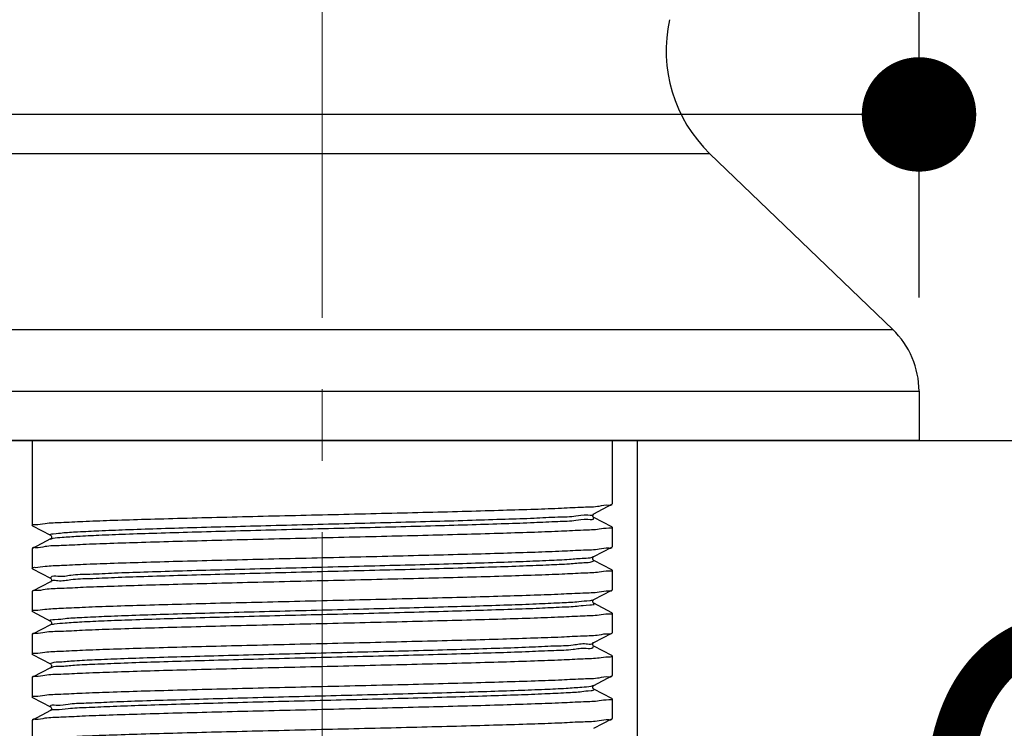
# Model space of a CAD drawing. Units: millimetres. Extents: x 72 to 9921, y -938 to 626.
# Drawn here: x 9028 to 9063, y -496 to -471 of the extents above; entities that cross this region are included whole.
import ezdxf

# ---------------------------------------------------------------- set-up
doc = ezdxf.new("R2010")
doc.units = ezdxf.units.MM
doc.header["$MEASUREMENT"] = 0
doc.linetypes.add('CENTER', pattern=[2, 1.25, -0.25, 0.25, -0.25])
doc.layers.add('Centerline', color=4, linetype='CENTER', lineweight=15)
doc.layers.add('Dimensions', color=7, linetype='Continuous')
doc.layers.add('Wall_Floor', color=7, linetype='Continuous')
doc.styles.get("Standard").update_dxf_attribs({"font": 'helr45w_0.ttf'})
doc.dimstyles.get("Standard").update_dxf_attribs({"dimscale": 5, "dimtxt": 2.5, "dimasz": 0.8, "dimexe": 1, "dimexo": 1, "dimgap": 1, "dimtad": 2, "dimtih": 1, "dimtoh": 1, "dimdec": 0, "dimzin": 0, "dimdsep": 46, "dimtxsty": 'Standard', "dimblk": 'DOT', "dimcen": 2, "dimclrd": 1, "dimclre": 1, "dimclrt": 1, "dimadec": 0, "dimazin": 0, "dimtfac": 1, "dimtdec": 0, "dimtofl": 0, "dimtmove": 0, "dimatfit": 3, "dimfxl": 1, "dimtolj": 1, "dimtzin": 0, "dimarcsym": 0})

# ---------------------------------------------------------------- blocks, each defined once
blk = doc.blocks.new('_Dot')
at = {"color": 0, "linetype": 'ByBlock', "lineweight": -2}
blk.add_line((-0.5, 0), (-1, 0), dxfattribs=at)
at = {"color": 0, "linetype": 'ByBlock', "const_width": 0.5}
blk.add_lwpolyline([(-0.25, 0, 1), (0.25, 0, 1)], format="xyb", close=True, dxfattribs=at)
blk = doc.blocks.new('*D3')
at = {"layer": 'Dimensions', "color": 1, "lineweight": -2, "transparency": 16777216}
for p, q in [((9017.848, -480.446), (9017.848, -469.047)), ((9059.548, -480.446), (9059.548, -469.047)), ((9017.848, -474.047), (8964.839, -474.047)), ((9055.548, -474.047), (9021.848, -474.047))]:
    blk.add_line(p, q, dxfattribs=at)
at = {"layer": 'Dimensions', "color": 1, "lineweight": -2, "transparency": 16777216, "xscale": 4, "yscale": 4, "zscale": 4, "rotation": 180}
blk.add_blockref('_Dot', (9017.848, -474.047), dxfattribs=at)
at = {"layer": 'Dimensions', "color": 1, "lineweight": -2, "transparency": 16777216, "xscale": 4, "yscale": 4, "zscale": 4}
blk.add_blockref('_Dot', (9059.548, -474.047), dxfattribs=at)
at = {"layer": 'Dimensions', "color": 1, "transparency": 16777216, "insert": (8985.532, -462.423), "char_height": 12.5, "attachment_point": 5}
blk.add_mtext('\\A1;%%C42', dxfattribs=at)
blk = doc.blocks.new('*D5')
at = {"layer": 'Dimensions', "color": 1, "lineweight": -2, "transparency": 16777216}
for p, q in [((9027.698, -490.446), (9027.698, -514.509)), ((9049.698, -490.446), (9049.698, -514.509)), ((9031.698, -509.509), (9045.698, -509.509)), ((9049.698, -509.509), (9120.254, -509.509))]:
    blk.add_line(p, q, dxfattribs=at)
at = {"layer": 'Dimensions', "color": 1, "lineweight": -2, "transparency": 16777216, "xscale": 4, "yscale": 4, "zscale": 4, "rotation": 180}
blk.add_blockref('_Dot', (9027.698, -509.509), dxfattribs=at)
at = {"layer": 'Dimensions', "color": 1, "lineweight": -2, "transparency": 16777216, "xscale": 4, "yscale": 4, "zscale": 4}
blk.add_blockref('_Dot', (9049.698, -509.509), dxfattribs=at)
at = {"layer": 'Dimensions', "color": 1, "transparency": 16777216, "insert": (9086.976, -497.885), "char_height": 12.5, "attachment_point": 5}
blk.add_mtext('\\A1;%%C22-32', dxfattribs=at)
blk = doc.blocks.new('*D11')
at = {"layer": 'Dimensions', "color": 1, "lineweight": -2, "transparency": 16777216}
for p, q in [((9047.304, -445.446), (9112.031, -445.446)), ((9107.031, -449.446), (9107.031, -481.446)), ((9075.074, -485.446), (9112.031, -485.446))]:
    blk.add_line(p, q, dxfattribs=at)
at = {"layer": 'Dimensions', "color": 1, "lineweight": -2, "transparency": 16777216, "xscale": 4, "yscale": 4, "zscale": 4}
for p, rotation in [((9107.031, -445.446), 90), ((9107.031, -485.446), 270)]:
    blk.add_blockref('_Dot', p, dxfattribs=dict(at, rotation=rotation))
at = {"layer": 'Dimensions', "color": 1, "transparency": 16777216, "insert": (9121.176, -465.446), "char_height": 12.5, "attachment_point": 5}
blk.add_mtext('\\A1;40', dxfattribs=at)

msp = doc.modelspace()

# ---------------------------------------------------------------- linework, layer by layer
for p, q in [((9052.247, -475.418), (9025.15, -475.418)), ((9058.629, -481.561), (9052.247, -475.418)), ((9018.768, -481.561), (9058.629, -481.561)), ((9017.848, -483.723), (9059.548, -483.723)), ((9059.548, -483.723), (9059.548, -485.446)), ((9059.548, -485.446), (9017.848, -485.446)), ((9028.568, -485.446), (9028.568, -488.412)), ((9048.828, -485.446), (9048.828, -487.662)), ((9048.186, -488.002), (9048.818, -487.673)), ((9048.818, -487.673), (9048.828, -487.662)), ((9048.18, -488.006), (9048.185, -488.002)), ((9048.818, -488.463), (9048.186, -488.134)), ((9028.578, -488.423), (9028.568, -488.412)), ((9028.578, -488.423), (9029.211, -488.752)), ((9048.818, -488.463), (9048.828, -488.474)), ((9048.828, -488.474), (9048.828, -489.162)), ((9029.211, -488.884), (9028.578, -489.213)), ((9029.214, -488.882), (9029.211, -488.884)), ((9029.213, -488.888), (9029.297, -488.861)), ((9028.578, -489.213), (9028.568, -489.224)), ((9028.568, -489.224), (9028.568, -489.912)), ((9048.186, -489.502), (9048.818, -489.173)), ((9048.818, -489.173), (9048.828, -489.162)), ((9048.171, -489.498), (9048.179, -489.493)), ((9048.818, -489.963), (9048.186, -489.634)), ((9028.578, -489.923), (9028.568, -489.912)), ((9028.578, -489.923), (9029.211, -490.252)), ((9048.818, -489.963), (9048.828, -489.974)), ((9048.828, -489.974), (9048.828, -490.662)), ((9029.211, -490.384), (9028.578, -490.713)), ((9029.214, -490.382), (9029.211, -490.384)), ((9028.578, -490.713), (9028.568, -490.724)), ((9028.568, -490.724), (9028.568, -491.412)), ((9048.186, -491.002), (9048.818, -490.673)), ((9048.818, -490.673), (9048.828, -490.662)), ((9048.171, -491.015), (9048.182, -491.012)), ((9048.18, -491.006), (9048.185, -491.002)), ((9048.182, -491.012), (9048.189, -491.008)), ((9048.818, -491.463), (9048.186, -491.134)), ((9028.578, -491.423), (9028.568, -491.412)), ((9028.578, -491.423), (9029.211, -491.752)), ((9048.818, -491.463), (9048.828, -491.474)), ((9048.828, -491.474), (9048.828, -492.162)), ((9029.211, -491.884), (9028.578, -492.213)), ((9029.208, -491.879), (9029.273, -491.863)), ((9029.214, -491.882), (9029.211, -491.884)), ((9048.186, -492.502), (9048.818, -492.173)), ((9048.818, -492.173), (9048.828, -492.162)), ((9028.578, -492.213), (9028.568, -492.224)), ((9028.568, -492.224), (9028.568, -492.912)), ((9048.18, -492.506), (9048.185, -492.502)), ((9048.818, -492.963), (9048.186, -492.634)), ((9028.578, -492.923), (9028.568, -492.912)), ((9028.578, -492.923), (9029.211, -493.252)), ((9048.818, -492.963), (9048.828, -492.974)), ((9048.828, -492.974), (9048.828, -493.662)), ((9029.211, -493.384), (9028.578, -493.713)), ((9029.214, -493.382), (9029.211, -493.384)), ((9029.218, -493.394), (9029.263, -493.368)), ((9028.578, -493.713), (9028.568, -493.724)), ((9028.568, -493.724), (9028.568, -494.412)), ((9048.186, -494.002), (9048.818, -493.673)), ((9048.818, -493.673), (9048.828, -493.662)), ((9048.095, -494.026), (9048.184, -493.999)), ((9048.18, -494.006), (9048.185, -494.002)), ((9048.818, -494.463), (9048.186, -494.134)), ((9028.578, -494.423), (9028.568, -494.412)), ((9028.578, -494.423), (9029.211, -494.752)), ((9048.818, -494.463), (9048.828, -494.474)), ((9048.828, -494.474), (9048.828, -495.162)), ((9029.211, -494.884), (9028.578, -495.213)), ((9029.214, -494.882), (9029.211, -494.884)), ((9028.578, -495.213), (9028.568, -495.224)), ((9028.568, -495.224), (9028.568, -495.912)), ((9048.186, -495.502), (9048.818, -495.173)), ((9048.818, -495.173), (9048.828, -495.162))]:
    msp.add_line(p, q)
for points in [[(9048.185, -488.134), (9048.185, -488.134), (9048.183, -488.132), (9048.176, -488.127), (9048.165, -488.114), (9048.154, -488.095), (9048.15, -488.073), (9048.152, -488.05), (9048.161, -488.028), (9048.172, -488.013), (9048.18, -488.006)], [(9029.211, -488.752), (9029.212, -488.753), (9029.216, -488.756), (9029.224, -488.763), (9029.235, -488.778), (9029.244, -488.8), (9029.246, -488.823), (9029.242, -488.845), (9029.232, -488.864), (9029.22, -488.877), (9029.214, -488.882)], [(9048.186, -489.634), (9048.183, -489.633), (9048.177, -489.628), (9048.167, -489.617), (9048.157, -489.6), (9048.151, -489.58), (9048.151, -489.557), (9048.158, -489.533), (9048.169, -489.517), (9048.177, -489.508)], [(9048.177, -489.508), (9048.182, -489.504), (9048.186, -489.502)], [(9029.211, -490.252), (9029.212, -490.253), (9029.216, -490.256), (9029.224, -490.263), (9029.235, -490.278), (9029.244, -490.3), (9029.246, -490.323), (9029.242, -490.345), (9029.232, -490.364), (9029.22, -490.377), (9029.214, -490.382)], [(9048.185, -491.134), (9048.185, -491.134), (9048.183, -491.132), (9048.176, -491.127), (9048.165, -491.114), (9048.154, -491.095), (9048.15, -491.073), (9048.152, -491.05), (9048.161, -491.028), (9048.172, -491.013), (9048.18, -491.006)], [(9029.211, -491.752), (9029.212, -491.753), (9029.216, -491.756), (9029.224, -491.763), (9029.235, -491.778), (9029.244, -491.8), (9029.246, -491.823), (9029.242, -491.845), (9029.232, -491.864), (9029.22, -491.877), (9029.214, -491.882)], [(9048.185, -492.634), (9048.185, -492.634), (9048.183, -492.632), (9048.176, -492.627), (9048.165, -492.614), (9048.154, -492.595), (9048.15, -492.573), (9048.152, -492.55), (9048.161, -492.528), (9048.172, -492.513), (9048.18, -492.506)], [(9029.211, -493.252), (9029.212, -493.253), (9029.216, -493.256), (9029.224, -493.263), (9029.235, -493.278), (9029.244, -493.3), (9029.246, -493.323), (9029.242, -493.345), (9029.232, -493.364), (9029.22, -493.377), (9029.214, -493.382)], [(9048.185, -494.134), (9048.185, -494.134), (9048.183, -494.132), (9048.176, -494.127), (9048.165, -494.114), (9048.154, -494.095), (9048.15, -494.073), (9048.152, -494.05), (9048.161, -494.028), (9048.172, -494.013), (9048.18, -494.006)], [(9029.211, -494.752), (9029.212, -494.753), (9029.216, -494.756), (9029.224, -494.763), (9029.235, -494.778), (9029.244, -494.8), (9029.246, -494.823), (9029.242, -494.845), (9029.232, -494.864), (9029.22, -494.877), (9029.214, -494.882)]]:
    msp.add_lwpolyline(points)
for centre, radius, start, end in [((9055.714, -471.816), 5, 167.5168, 226.0927), ((9056.548, -483.723), 3, 0, 46.0927), ((9048.068, -492.458), 0.108, 337.4329, 339.4931)]:
    msp.add_arc(centre, radius, start, end)
for points, start_tangent, end_tangent in [([(9028.617, -488.378), (9028.68, -488.377), (9029.018, -488.341), (9029.578, -488.305), (9030.34, -488.269), (9031.282, -488.233), (9032.388, -488.198), (9033.644, -488.162), (9035.014, -488.126), (9036.456, -488.09), (9037.951, -488.055), (9039.46, -488.019), (9040.957, -487.983), (9042.399, -487.948), (9043.765, -487.912), (9045.017, -487.876), (9046.122, -487.841), (9047.063, -487.805), (9047.823, -487.769), (9048.38, -487.733), (9048.716, -487.698), (9048.824, -487.677)], (0.994652, 0.103285), (0.504866, 0.863198)), ([(9029.21, -488.754), (9029.2, -488.744), (9029.297, -488.707), (9029.619, -488.67), (9030.158, -488.633), (9030.9, -488.596), (9031.829, -488.559), (9032.922, -488.522), (9034.153, -488.485), (9035.493, -488.448), (9036.909, -488.411), (9038.369, -488.374), (9039.835, -488.337), (9041.275, -488.3), (9042.653, -488.263), (9043.937, -488.226), (9045.095, -488.189), (9046.101, -488.153), (9046.93, -488.116), (9047.562, -488.079), (9047.982, -488.042), (9048.18, -488.005)], (-0.897086, 0.441855), (-0.351982, 0.936007)), ([(9028.568, -488.412), (9028.617, -488.378)], (0, 1), (0.994652, 0.103285)), ([(9029.297, -488.861), (9029.619, -488.824), (9030.158, -488.787), (9030.9, -488.75), (9031.829, -488.713), (9032.922, -488.677), (9034.153, -488.64), (9035.493, -488.603), (9036.909, -488.566), (9038.369, -488.529), (9039.835, -488.492), (9041.275, -488.455), (9042.653, -488.418), (9043.937, -488.381), (9045.095, -488.344), (9046.101, -488.307), (9046.93, -488.27), (9047.562, -488.233), (9047.982, -488.196), (9048.18, -488.159), (9048.172, -488.144)], (0.971747, 0.236023), (-0.587572, 0.809172)), ([(9048.828, -488.474), (9048.716, -488.51), (9048.38, -488.546), (9047.823, -488.581), (9047.063, -488.617), (9046.122, -488.653), (9045.017, -488.688), (9043.765, -488.724), (9042.399, -488.76), (9040.957, -488.796), (9039.46, -488.831), (9037.951, -488.867), (9036.456, -488.903), (9035.014, -488.938), (9033.644, -488.974), (9032.388, -489.01), (9031.282, -489.045), (9030.34, -489.081), (9029.578, -489.117), (9029.018, -489.153), (9028.68, -489.189), (9028.572, -489.21)], (0, -1), (-0.504564, -0.863375)), ([(9028.617, -489.877), (9028.682, -489.876), (9029.025, -489.84), (9029.59, -489.804), (9030.354, -489.768), (9031.298, -489.733), (9032.408, -489.697), (9033.654, -489.662), (9035.015, -489.626), (9036.451, -489.591), (9037.952, -489.555), (9039.481, -489.519), (9040.988, -489.483), (9042.427, -489.447), (9043.78, -489.412), (9045.031, -489.376), (9046.143, -489.34), (9047.081, -489.304), (9047.831, -489.269), (9048.38, -489.233), (9048.716, -489.198), (9048.824, -489.177)], (0.99485, 0.101356), (0.502983, 0.864296)), ([(9029.224, -490.253), (9029.232, -490.221), (9029.466, -490.184), (9029.921, -490.147), (9030.585, -490.11), (9031.444, -490.073), (9032.475, -490.036), (9033.656, -489.999), (9034.956, -489.963), (9036.347, -489.926), (9037.793, -489.889), (9039.261, -489.852), (9040.715, -489.815), (9042.122, -489.778), (9043.446, -489.741), (9044.657, -489.704), (9045.726, -489.667), (9046.627, -489.63), (9047.338, -489.593), (9047.843, -489.556), (9048.129, -489.519), (9048.17, -489.499)], (0.054743, 0.9985), (0.855411, 0.51795)), ([(9029.274, -490.336), (9029.466, -490.339), (9029.921, -490.302), (9030.585, -490.265), (9031.444, -490.228), (9032.475, -490.191), (9033.656, -490.154), (9034.956, -490.117), (9036.347, -490.08), (9037.793, -490.043), (9039.261, -490.006), (9040.715, -489.969), (9042.122, -489.932), (9043.446, -489.896), (9044.657, -489.859), (9045.726, -489.822), (9046.627, -489.785), (9047.338, -489.748), (9047.843, -489.711), (9048.129, -489.674), (9048.19, -489.637)], (0.927419, 0.374023), (0.547253, 0.836967)), ([(9028.568, -489.912), (9028.617, -489.877)], (0, 1), (0.99485, 0.101356)), ([(9048.828, -489.974), (9048.716, -490.01), (9048.38, -490.046), (9047.831, -490.081), (9047.081, -490.117), (9046.143, -490.152), (9045.031, -490.188), (9043.78, -490.224), (9042.427, -490.259), (9040.988, -490.295), (9039.481, -490.331), (9037.952, -490.367), (9036.451, -490.403), (9035.015, -490.438), (9033.654, -490.474), (9032.408, -490.509), (9031.298, -490.545), (9030.354, -490.58), (9029.59, -490.616), (9029.025, -490.652), (9028.682, -490.688), (9028.572, -490.71)], (0, -1), (-0.49656, -0.868002)), ([(9029.227, -490.389), (9029.232, -490.376), (9029.274, -490.336)], (0.269248, 0.963071), (0.927419, 0.374023)), ([(9028.617, -491.378), (9028.681, -491.377), (9029.017, -491.341), (9029.565, -491.305), (9030.316, -491.27), (9031.254, -491.234), (9032.367, -491.198), (9033.619, -491.163), (9034.973, -491.127), (9036.411, -491.092), (9037.919, -491.056), (9039.45, -491.019), (9040.952, -490.984), (9042.388, -490.948), (9043.749, -490.913), (9044.994, -490.877), (9046.103, -490.841), (9047.046, -490.806), (9047.808, -490.77), (9048.372, -490.734), (9048.715, -490.698), (9048.824, -490.677)], (0.994768, 0.102155), (0.496985, 0.867759)), ([(9029.214, -491.746), (9029.202, -491.736), (9029.348, -491.699), (9029.717, -491.662), (9030.3, -491.625), (9031.085, -491.588), (9032.051, -491.551), (9033.176, -491.514), (9034.433, -491.477), (9035.792, -491.44), (9037.221, -491.403), (9038.684, -491.366), (9040.148, -491.329), (9041.578, -491.292), (9042.938, -491.255), (9044.198, -491.218), (9045.325, -491.182), (9046.295, -491.145), (9047.083, -491.108), (9047.67, -491.071), (9048.044, -491.034), (9048.171, -491.015)], (-0.867409, 0.497595), (0.962633, 0.27081)), ([(9029.273, -491.863), (9029.348, -491.853), (9029.717, -491.816), (9030.3, -491.779), (9031.085, -491.742), (9032.051, -491.706), (9033.176, -491.669), (9034.433, -491.632), (9035.792, -491.595), (9037.221, -491.558), (9038.684, -491.521), (9040.148, -491.484), (9041.578, -491.447), (9042.938, -491.41), (9044.198, -491.373), (9045.325, -491.336), (9046.295, -491.299), (9047.083, -491.262), (9047.67, -491.225), (9048.044, -491.188), (9048.194, -491.151), (9048.181, -491.141)], (0.988814, 0.149153), (-0.858824, 0.51227)), ([(9028.568, -491.412), (9028.617, -491.378)], (0, 1), (0.994768, 0.102155)), ([(9048.828, -491.474), (9048.715, -491.51), (9048.372, -491.546), (9047.808, -491.582), (9047.046, -491.618), (9046.103, -491.654), (9044.994, -491.689), (9043.749, -491.725), (9042.388, -491.76), (9040.952, -491.796), (9039.45, -491.832), (9037.919, -491.868), (9036.411, -491.904), (9034.973, -491.939), (9033.619, -491.975), (9032.367, -492.01), (9031.254, -492.046), (9030.316, -492.082), (9029.565, -492.117), (9029.017, -492.153), (9028.681, -492.189), (9028.572, -492.21)], (0, -1), (-0.502801, -0.864402)), ([(9028.617, -492.878), (9028.68, -492.877), (9029.016, -492.841), (9029.572, -492.805), (9030.331, -492.769), (9031.271, -492.734), (9032.377, -492.698), (9033.626, -492.662), (9034.992, -492.627), (9036.433, -492.591), (9037.931, -492.555), (9039.44, -492.52), (9040.935, -492.484), (9042.377, -492.448), (9043.747, -492.413), (9045.005, -492.377), (9046.112, -492.341), (9047.054, -492.306), (9047.817, -492.27), (9048.377, -492.234), (9048.716, -492.198), (9048.824, -492.177)], (0.9947, 0.102817), (0.50407, 0.863663)), ([(9029.207, -493.25), (9029.263, -493.213), (9029.546, -493.176), (9030.047, -493.139), (9030.754, -493.102), (9031.652, -493.065), (9032.717, -493.028), (9033.926, -492.992), (9035.249, -492.955), (9036.654, -492.918), (9038.108, -492.881), (9039.576, -492.844), (9041.023, -492.807), (9042.415, -492.77), (9043.717, -492.733), (9044.9, -492.696), (9045.935, -492.659), (9046.796, -492.622), (9047.465, -492.585), (9047.923, -492.548), (9048.118, -492.55)], (0.54515, 0.838338), (0.922966, 0.384882)), ([(9048.118, -492.55), (9048.162, -492.511), (9048.167, -492.5)], (0.922966, 0.384882), (0.383708, 0.923455)), ([(9028.568, -492.912), (9028.617, -492.878)], (0, 1), (0.9947, 0.102817)), ([(9029.263, -493.368), (9029.546, -493.331), (9030.047, -493.294), (9030.754, -493.257), (9031.652, -493.22), (9032.717, -493.183), (9033.926, -493.146), (9035.249, -493.109), (9036.654, -493.072), (9038.108, -493.035), (9039.576, -492.998), (9041.023, -492.961), (9042.415, -492.925), (9043.717, -492.888), (9044.9, -492.851), (9045.935, -492.814), (9046.796, -492.777), (9047.465, -492.74), (9047.923, -492.703), (9048.162, -492.666), (9048.174, -492.632)], (0.907161, 0.420784), (0.132974, 0.99112)), ([(9048.828, -492.974), (9048.716, -493.01), (9048.377, -493.046), (9047.817, -493.082), (9047.054, -493.118), (9046.112, -493.153), (9045.005, -493.189), (9043.747, -493.225), (9042.377, -493.261), (9040.935, -493.296), (9039.44, -493.332), (9037.931, -493.367), (9036.433, -493.403), (9034.992, -493.439), (9033.626, -493.474), (9032.377, -493.51), (9031.271, -493.546), (9030.331, -493.581), (9029.572, -493.617), (9029.016, -493.653), (9028.68, -493.689), (9028.572, -493.71)], (0, -1), (-0.504893, -0.863182)), ([(9028.617, -494.378), (9028.681, -494.377), (9029.016, -494.341), (9029.566, -494.305), (9030.321, -494.27), (9031.258, -494.234), (9032.375, -494.198), (9033.642, -494.162), (9035.018, -494.126), (9036.459, -494.09), (9037.951, -494.055), (9039.474, -494.019), (9040.979, -493.983), (9042.42, -493.947), (9043.779, -493.912), (9045.025, -493.876), (9046.136, -493.84), (9047.075, -493.805), (9047.83, -493.769), (9048.381, -493.733), (9048.716, -493.698), (9048.824, -493.677)], (0.994809, 0.101764), (0.502765, 0.864423)), ([(9029.223, -494.742), (9029.214, -494.728), (9029.408, -494.691), (9029.824, -494.654), (9030.453, -494.617), (9031.278, -494.58), (9032.28, -494.543), (9033.436, -494.506), (9034.718, -494.469), (9036.095, -494.432), (9037.534, -494.395), (9039, -494.358), (9040.46, -494.321), (9041.877, -494.284), (9043.219, -494.247), (9044.452, -494.211), (9045.548, -494.174), (9046.48, -494.137), (9047.227, -494.1), (9047.769, -494.063), (9048.095, -494.026)], (-0.632981, 0.774167), (0.974829, 0.222953)), ([(9029.318, -494.844), (9029.408, -494.845), (9029.824, -494.808), (9030.453, -494.771), (9031.278, -494.735), (9032.28, -494.698), (9033.436, -494.661), (9034.718, -494.624), (9036.095, -494.587), (9037.534, -494.55), (9039, -494.513), (9040.46, -494.476), (9041.877, -494.439), (9043.219, -494.402), (9044.452, -494.365), (9045.548, -494.328), (9046.48, -494.291), (9047.227, -494.254), (9047.769, -494.217), (9048.095, -494.18), (9048.196, -494.144), (9048.186, -494.133)], (0.99996, 0.008929), (-0.899917, 0.436062)), ([(9028.568, -494.412), (9028.617, -494.378)], (0, 1), (0.994809, 0.101764)), ([(9048.828, -494.474), (9048.716, -494.51), (9048.381, -494.545), (9047.83, -494.581), (9047.075, -494.617), (9046.136, -494.652), (9045.025, -494.688), (9043.779, -494.724), (9042.42, -494.759), (9040.979, -494.795), (9039.474, -494.831), (9037.951, -494.867), (9036.459, -494.902), (9035.018, -494.938), (9033.642, -494.974), (9032.375, -495.01), (9031.258, -495.046), (9030.321, -495.082), (9029.566, -495.117), (9029.016, -495.153), (9028.681, -495.189), (9028.572, -495.21)], (0, -1), (-0.50229, -0.864699)), ([(9029.214, -494.882), (9029.318, -494.844)], (-0.405082, 0.91428), (0.99996, 0.008929)), ([(9028.617, -495.878), (9028.681, -495.877), (9029.019, -495.841), (9029.572, -495.805), (9030.322, -495.77), (9031.261, -495.734), (9032.379, -495.698), (9033.641, -495.662), (9035.003, -495.626), (9036.438, -495.591), (9037.929, -495.555), (9039.433, -495.52), (9040.925, -495.484), (9042.363, -495.449), (9043.734, -495.413), (9045.003, -495.377), (9046.125, -495.341), (9047.067, -495.305), (9047.819, -495.27), (9048.375, -495.234), (9048.715, -495.198), (9048.824, -495.177)], (0.99477, 0.102144), (0.50027, 0.86587))]:
    msp.add_spline(points, degree=3, dxfattribs=dict(start_tangent=start_tangent, end_tangent=end_tangent))
at = {"layer": 'Centerline', "ltscale": 10}
msp.add_line((9038.698, -541.152), (9038.698, -190.968), dxfattribs=at)
at = {"layer": 'Wall_Floor', "color": 3}
for p, q in [((8971.954, -485.446), (9621.189, -485.446)), ((9049.698, -485.446), (9049.698, -515.446))]:
    msp.add_line(p, q, dxfattribs=at)

# ---------------------------------------------------------------- dimensions: what is measured, and where the dimension line sits
at = {"layer": 'Dimensions'}
dim = msp.add_linear_dim(base=(9107.031, -485.446), p1=(9042.304, -445.446), p2=(9070.074, -485.446), angle=90, dimstyle='Standard', dxfattribs=at)
dim.commit()
dim.dimension.update_dxf_attribs({"geometry": '*D11', "text_midpoint": (9121.176, -465.446)})
dim = msp.add_linear_dim(base=(9059.548, -474.047), p1=(9017.848, -485.446), p2=(9059.548, -485.446), text='%%C<>', dimstyle='Standard', dxfattribs=at)
dim.commit()
dim.dimension.update_dxf_attribs({"geometry": '*D3', "text_midpoint": (8985.532, -474.047), "dimtype": 160})
dim = msp.add_linear_dim(base=(9049.698, -509.509), p1=(9027.698, -485.446), p2=(9049.698, -485.446), text='%%C<>-32', dimstyle='Standard', override={"dimtad": 3}, dxfattribs=at)
dim.commit()
dim.dimension.update_dxf_attribs({"geometry": '*D5', "text_midpoint": (9086.976, -509.509), "dimtype": 160})

doc.saveas('drawing.dxf')
